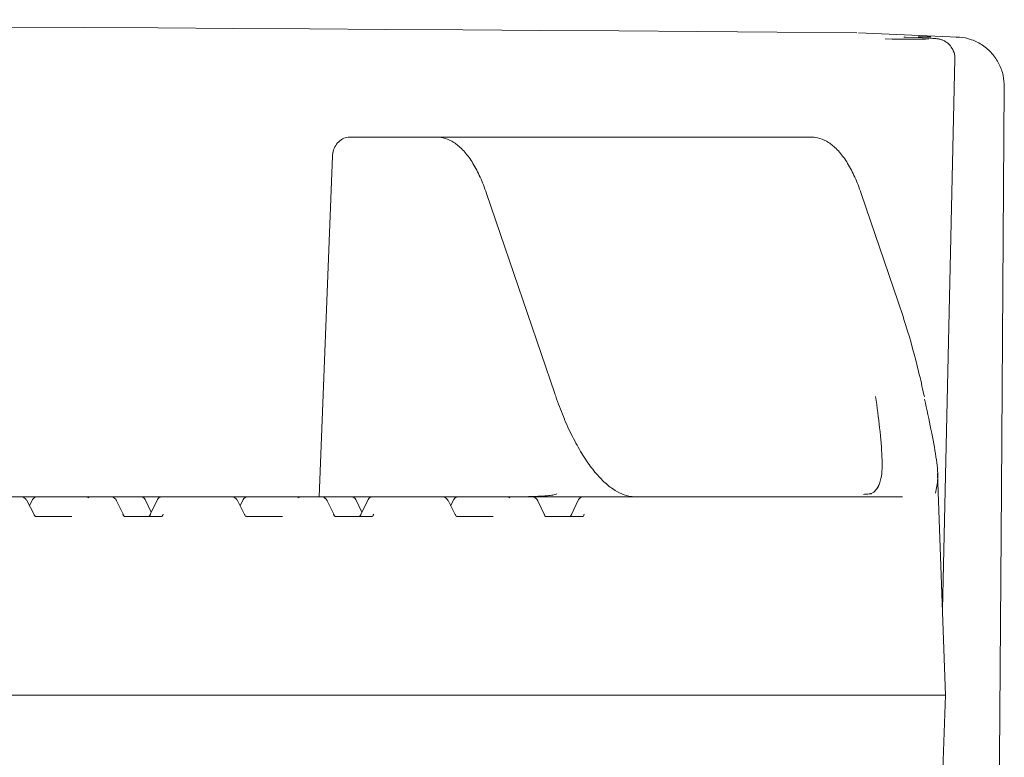
# Model space of a CAD drawing. Units: millimetres. Extents: x 165 to 5769, y 884 to 3793.
# Drawn here: x 1212 to 1311, y 3183 to 3257 of the extents above; entities that cross this region are included whole.
import ezdxf

# ---------------------------------------------------------------- set-up
doc = ezdxf.new("R2010")
doc.units = ezdxf.units.MM
doc.header["$LTSCALE"] = 20

msp = doc.modelspace()

# ---------------------------------------------------------------- linework, layer by layer
at = {"color": 7, "linetype": 'Continuous', "lineweight": 18}
for p, q in [((1306.608, 3255.562), (1296.6, 3255.998)), ((1303.845, 3255.444), (1301.308, 3255.554)), ((1303.782, 3255.445), (1303.845, 3255.444)), ((1305.059, 3197.87), (1306.316, 3253.357)), ((1246.19, 3245.486), (1245.366, 3245.486)), ((1246.19, 3245.486), (1252.856, 3245.486)), ((1252.856, 3245.486), (1254.093, 3245.486)), ((1276.705, 3245.486), (1254.093, 3245.486)), ((1276.705, 3245.486), (1290.593, 3245.486)), ((1290.593, 3245.486), (1291.83, 3245.486)), ((1242.288, 3209.236), (1243.622, 3243.548)), ((1266.018, 3219.632), (1259.142, 3239.808)), ((1300.601, 3228.886), (1296.879, 3239.808)), ((1303.244, 3219.318), (1303.186, 3219.591)), ((1305.361, 3189.236), (1304.58, 3211.577)), ((1206.576, 3209.236), (1212.219, 3209.236)), ((1212.219, 3209.236), (1213.863, 3209.236)), ((1213.863, 3209.236), (1218.708, 3209.236)), ((1218.708, 3209.236), (1221.3, 3209.236)), ((1221.3, 3209.236), (1222.268, 3209.236)), ((1222.268, 3209.236), (1224.309, 3209.236)), ((1224.309, 3209.236), (1225.078, 3209.236)), ((1225.078, 3209.236), (1226.441, 3209.236)), ((1226.441, 3209.236), (1227.672, 3209.236)), ((1227.672, 3209.236), (1227.789, 3209.236)), ((1227.789, 3209.236), (1233.432, 3209.236)), ((1233.432, 3209.236), (1235.076, 3209.236)), ((1235.076, 3209.236), (1239.922, 3209.236)), ((1239.922, 3209.236), (1242.513, 3209.236)), ((1242.513, 3209.236), (1243.482, 3209.236)), ((1243.482, 3209.236), (1245.522, 3209.236)), ((1245.522, 3209.236), (1246.289, 3209.236)), ((1246.289, 3209.236), (1247.655, 3209.236)), ((1247.655, 3209.236), (1248.886, 3209.236)), ((1248.886, 3209.236), (1249.003, 3209.236)), ((1249.003, 3209.236), (1254.646, 3209.236)), ((1254.646, 3209.236), (1256.289, 3209.236)), ((1256.289, 3209.236), (1261.135, 3209.236)), ((1261.135, 3209.236), (1263.727, 3209.236)), ((1264.999, 3209.345), (1263.623, 3209.257)), ((1263.727, 3209.236), (1268.868, 3209.236)), ((1268.868, 3209.236), (1270.099, 3209.236)), ((1270.099, 3209.236), (1270.216, 3209.236)), ((1270.216, 3209.236), (1289.539, 3209.236)), ((1289.539, 3209.236), (1301.027, 3209.236)), ((1297.301, 3209.504), (1297.311, 3209.505)), ((1213.562, 3207.441), (1212.839, 3208.857)), ((1213.418, 3208.963), (1213.101, 3208.343)), ((1222.568, 3207.42), (1221.882, 3208.843)), ((1225.375, 3207.675), (1224.759, 3208.953)), ((1225.991, 3208.953), (1225.268, 3207.453)), ((1234.775, 3207.441), (1234.053, 3208.857)), ((1234.631, 3208.963), (1234.314, 3208.343)), ((1243.781, 3207.42), (1243.095, 3208.843)), ((1246.588, 3207.675), (1245.972, 3208.953)), ((1247.204, 3208.953), (1246.481, 3207.453)), ((1255.988, 3207.441), (1255.266, 3208.857)), ((1255.844, 3208.963), (1255.528, 3208.343)), ((1264.994, 3207.42), (1264.308, 3208.843)), ((1268.417, 3208.953), (1267.695, 3207.453)), ((1213.761, 3207.236), (1217.372, 3207.236)), ((1222.735, 3207.236), (1226.346, 3207.236)), ((1234.974, 3207.236), (1238.585, 3207.236)), ((1243.949, 3207.236), (1247.56, 3207.236)), ((1256.187, 3207.236), (1259.799, 3207.236)), ((1265.162, 3207.236), (1268.773, 3207.236)), ((1290.716, 3189.236), (1085.217, 3189.236)), ((1290.716, 3189.236), (1305.361, 3189.236)), ((1304.579, 3166.864), (1305.361, 3189.236))]:
    msp.add_line(p, q, dxfattribs=at)
at = {"color": 7, "linetype": 'Continuous', "lineweight": 18, "flags": 128}
for points in [[(1310.293, 3115.352), (1310.993, 3209.989), (1311.293, 3250.547)], [(1225.3, 3207.486), (1225.279, 3207.469), (1225.268, 3207.453)], [(1246.514, 3207.486), (1246.492, 3207.469), (1246.481, 3207.453)], [(1267.727, 3207.486), (1267.705, 3207.469), (1267.695, 3207.453)]]:
    msp.add_lwpolyline(points, dxfattribs=at)
at = {"color": 7, "linetype": 'Continuous', "lineweight": 18}
for centre, radius, start, end in [((1213.863, 3208.736), 0.5, 90, 152.96234), ((1224.309, 3208.736), 0.5, 25.72667, 90), ((1226.441, 3208.736), 0.5, 90, 154.27333), ((1235.076, 3208.736), 0.5, 90, 152.96234), ((1245.522, 3208.736), 0.5, 25.72667, 90), ((1247.655, 3208.736), 0.5, 90, 154.27333), ((1256.289, 3208.736), 0.5, 90, 152.96234), ((1268.868, 3208.736), 0.5, 90, 154.27333), ((1297.332, 3208.505), 1, 91.19625, 102.48244), ((1297.294, 3208.666), 0.834, 84.12148, 102.38144)]:
    msp.add_arc(centre, radius, start, end, dxfattribs=at)
for centre, major_axis, ratio, start_param, end_param in [((1527.776, 3245.676), (648, -7.999), 0.012341, 1.935997, 2.776696), ((1296.341, 3255.501), (8, -0.099), 0.01234, 5.088818, 5.880418), ((1218.473, 3208.236), (0.673, 0.856), 0.768675, 0.111871, 0.543952), ((1239.686, 3208.236), (0.673, 0.856), 0.768675, 0.111871, 0.543952), ((1260.899, 3208.236), (0.673, 0.856), 0.768675, 0.111871, 0.543952), ((1264.083, 3239.236), (55.517, 1.928), 0.539262, 4.648065, 4.685372), ((1222.72, 3207.736), (-0.021, 0.5), 0.516946, 2.0723, 3.119498), ((1225.017, 3207.736), (0.019, 0.5), 0.666544, 3.166638, 4.213836), ((1226.331, 3207.736), (-0.021, 0.5), 0.516946, 3.119498, 4.166695), ((1243.933, 3207.736), (-0.021, 0.5), 0.516946, 2.0723, 3.119498), ((1246.23, 3207.736), (0.019, 0.5), 0.666544, 3.166638, 4.213836), ((1247.544, 3207.736), (-0.021, 0.5), 0.516946, 3.119498, 4.166695), ((1265.146, 3207.736), (-0.021, 0.5), 0.516946, 2.0723, 3.119498), ((1267.443, 3207.736), (0.019, 0.5), 0.666544, 3.166638, 4.213836), ((1268.757, 3207.736), (-0.021, 0.5), 0.516946, 3.119498, 4.166695)]:
    msp.add_ellipse(centre, major_axis=major_axis, ratio=ratio, start_param=start_param, end_param=end_param, dxfattribs=at)
for points, knots in [([(1301.328, 3255.554), (1301.302, 3255.555), (1301.204, 3255.558), (1301.156, 3255.563), (1301.171, 3255.561), (1301.173, 3255.561)], [0, 0, 0, 0, 0.242435, 0.908787, 1, 1, 1, 1]), ([(1302.633, 3255.597), (1302.645, 3255.597), (1302.974, 3255.597), (1303.437, 3255.593), (1303.883, 3255.589)], [0, 0, 0, 0, 0.037038, 1, 1, 1, 1]), ([(1306.297, 3253.359), (1306.304, 3253.399), (1306.351, 3253.678), (1306.196, 3254.155), (1305.898, 3254.667), (1305.54, 3255.005), (1305.196, 3255.212), (1304.908, 3255.32), (1304.714, 3255.367), (1304.58, 3255.391), (1304.437, 3255.408), (1304.244, 3255.424), (1304.004, 3255.436), (1303.845, 3255.444)], [0, 0, 0, 0, 0.0222, 0.154772, 0.259628, 0.347693, 0.42204, 0.481513, 0.523922, 0.562832, 0.620021, 0.748707, 1, 1, 1, 1]), ([(1311.28, 3250.547), (1311.263, 3250.931), (1311.226, 3251.737), (1310.788, 3252.898), (1310.085, 3253.944), (1309.139, 3254.782), (1308.018, 3255.328), (1307.085, 3255.581), (1306.557, 3255.543), (1306.443, 3255.535)], [0, 0, 0, 0, 0.147601, 0.309536, 0.471223, 0.632285, 0.793941, 0.955418, 1, 1, 1, 1]), ([(1243.622, 3243.548), (1243.631, 3243.652), (1243.657, 3243.984), (1243.847, 3244.525), (1244.245, 3245.055), (1244.778, 3245.418), (1245.164, 3245.463), (1245.366, 3245.486)], [0, 0, 0, 0, 0.095516, 0.304596, 0.520448, 0.748454, 1, 1, 1, 1]), ([(1259.142, 3239.808), (1259.039, 3240.098), (1258.736, 3240.949), (1258.162, 3242.204), (1257.391, 3243.473), (1256.554, 3244.441), (1255.671, 3245.095), (1254.844, 3245.435), (1254.311, 3245.471), (1254.093, 3245.486)], [0, 0, 0, 0, 0.088539, 0.259247, 0.43171, 0.606656, 0.760183, 0.901756, 1, 1, 1, 1]), ([(1296.879, 3239.808), (1296.776, 3240.098), (1296.473, 3240.949), (1295.899, 3242.204), (1295.128, 3243.473), (1294.291, 3244.441), (1293.408, 3245.095), (1292.581, 3245.435), (1292.048, 3245.471), (1291.83, 3245.486)], [0, 0, 0, 0, 0.088538, 0.259247, 0.431707, 0.606656, 0.760183, 0.901756, 1, 1, 1, 1]), ([(1303.198, 3219.518), (1303.024, 3220.297), (1302.505, 3222.623), (1301.639, 3225.749), (1300.864, 3228.093), (1300.601, 3228.886)], [0, 0, 0, 0, 0.249564, 0.745911, 1, 1, 1, 1]), ([(1266.989, 3217.076), (1266.722, 3217.734), (1266.389, 3218.557), (1266.08, 3219.453), (1266.018, 3219.632)], [0, 0, 0, 0, 0.799657, 1, 1, 1, 1]), ([(1298.519, 3210.089), (1298.652, 3210.396), (1298.99, 3211.169), (1299.015, 3213.203), (1298.782, 3215.964), (1298.474, 3218.258), (1298.328, 3219.345)], [0, 0, 0, 0, 0.181757, 0.458072, 0.743287, 1, 1, 1, 1]), ([(1303.255, 3219.074), (1303.483, 3218.028), (1303.96, 3215.843), (1304.457, 3213.184), (1304.675, 3210.997), (1304.464, 3210.07), (1304.358, 3209.607)], [0, 0, 0, 0, 0.23355, 0.48789, 0.743909, 1, 1, 1, 1]), ([(1274.157, 3209.236), (1274.004, 3209.243), (1273.554, 3209.262), (1272.797, 3209.481), (1271.836, 3210.004), (1270.844, 3210.824), (1269.834, 3211.96), (1268.846, 3213.368), (1267.901, 3215.071), (1267.28, 3216.327), (1266.994, 3217.062), (1266.989, 3217.076)], [0, 0, 0, 0, 0.069708, 0.203795, 0.331675, 0.467277, 0.60002, 0.732197, 0.864532, 0.997389, 1, 1, 1, 1]), ([(1298.639, 3210.395), (1298.636, 3210.385), (1298.557, 3210.141), (1298.305, 3209.892), (1298.083, 3209.634), (1297.828, 3209.551), (1297.807, 3209.544)], [0, 0, 0, 0, 0.01902, 0.452521, 0.95508, 1, 1, 1, 1]), ([(1212.832, 3208.844), (1212.812, 3208.888), (1212.758, 3209.011), (1212.575, 3209.158), (1212.374, 3209.23), (1212.252, 3209.235), (1212.219, 3209.236)], [0, 0, 0, 0, 0.1885271, 0.5259877, 0.8749657, 1, 1, 1, 1]), ([(1221.718, 3209.063), (1221.698, 3209.08), (1221.632, 3209.136), (1221.498, 3209.214), (1221.366, 3209.229), (1221.3, 3209.236)], [0, 0, 0, 0, 0.180774, 0.594606, 1, 1, 1, 1]), ([(1234.045, 3208.844), (1234.025, 3208.888), (1233.971, 3209.011), (1233.788, 3209.158), (1233.587, 3209.23), (1233.465, 3209.235), (1233.432, 3209.236)], [0, 0, 0, 0, 0.188527, 0.525989, 0.874968, 1, 1, 1, 1]), ([(1242.931, 3209.063), (1242.911, 3209.08), (1242.845, 3209.136), (1242.711, 3209.214), (1242.579, 3209.229), (1242.513, 3209.236)], [0, 0, 0, 0, 0.180775, 0.59461, 1, 1, 1, 1]), ([(1255.258, 3208.844), (1255.239, 3208.888), (1255.184, 3209.011), (1255.001, 3209.158), (1254.8, 3209.23), (1254.678, 3209.235), (1254.646, 3209.236)], [0, 0, 0, 0, 0.188527, 0.525989, 0.874968, 1, 1, 1, 1]), ([(1264.144, 3209.063), (1264.124, 3209.08), (1264.058, 3209.136), (1263.925, 3209.214), (1263.792, 3209.229), (1263.727, 3209.236)], [0, 0, 0, 0, 0.180774, 0.594606, 1, 1, 1, 1]), ([(1266.21, 3209.528), (1266.212, 3209.53), (1266.237, 3209.554), (1266.035, 3209.448), (1265.64, 3209.376), (1265.198, 3209.339), (1264.999, 3209.322)], [0, 0, 0, 0, 0.02576, 0.358874, 0.711396, 1, 1, 1, 1]), ([(1297.927, 3209.551), (1297.927, 3209.551), (1297.936, 3209.554), (1297.896, 3209.544), (1297.783, 3209.529), (1297.579, 3209.511), (1297.384, 3209.508), (1297.3, 3209.507)], [0, 0, 0, 0, 0.006239, 0.17607, 0.417527, 0.748854, 1, 1, 1, 1]), ([(1221.877, 3208.828), (1221.867, 3208.857), (1221.837, 3208.948), (1221.766, 3209.017), (1221.718, 3209.063)], [0, 0, 0, 0, 0.325378, 1, 1, 1, 1]), ([(1243.09, 3208.828), (1243.08, 3208.857), (1243.05, 3208.948), (1242.979, 3209.017), (1242.931, 3209.063)], [0, 0, 0, 0, 0.325379, 1, 1, 1, 1]), ([(1264.303, 3208.828), (1264.293, 3208.857), (1264.263, 3208.948), (1264.192, 3209.017), (1264.144, 3209.063)], [0, 0, 0, 0, 0.325379, 1, 1, 1, 1]), ([(1213.761, 3207.236), (1213.76, 3207.236), (1213.758, 3207.236), (1213.699, 3207.256), (1213.609, 3207.354), (1213.569, 3207.427), (1213.562, 3207.441)], [0, 0, 0, 0, 0.256028, 0.673867, 0.93811, 1, 1, 1, 1]), ([(1234.974, 3207.236), (1234.973, 3207.236), (1234.971, 3207.236), (1234.913, 3207.256), (1234.822, 3207.354), (1234.783, 3207.427), (1234.775, 3207.441)], [0, 0, 0, 0, 0.256026, 0.673869, 0.938109, 1, 1, 1, 1]), ([(1256.187, 3207.236), (1256.187, 3207.236), (1256.184, 3207.236), (1256.126, 3207.256), (1256.035, 3207.354), (1255.996, 3207.427), (1255.988, 3207.441)], [0, 0, 0, 0, 0.256026, 0.673869, 0.938109, 1, 1, 1, 1])]:
    msp.add_open_spline(points, degree=3, knots=knots, dxfattribs=at)

doc.saveas('drawing.dxf')
